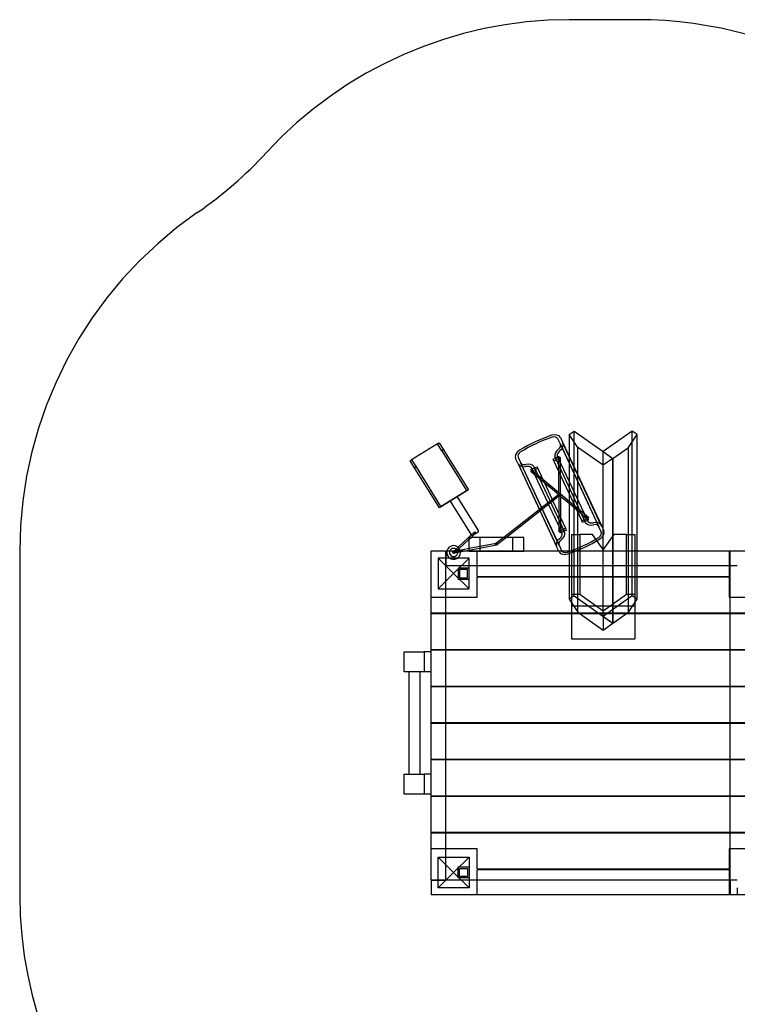
# Model space of a CAD drawing. Units: millimetres. Extents: x 0 to 5.34, y -2.83 to 2.56.
# Drawn here: x 0 to 2.62, y -1.03 to 2.56 of the extents above; entities that cross this region are included whole.
import ezdxf

# ---------------------------------------------------------------- set-up
doc = ezdxf.new("R2010")
doc.units = ezdxf.units.MM
doc.header["$LTSCALE"] = 2.07
doc.linetypes.add('HIDDEN', pattern=[9.525, 6.35, -3.175])
doc.layers.add('SICHERHEITSBEREICH', color=1, linetype='HIDDEN')
doc.layers.add('SPIELGERÄTE', color=7, linetype='Continuous')

# ---------------------------------------------------------------- blocks, each defined once
blk = doc.blocks.new('3.0480')
at = {"layer": 'SICHERHEITSBEREICH'}
blk.add_lwpolyline([(0.6475, 1.8612, 0.246384), (0, 0.627), (0, -0.627, 0.414214), (1.5, -2.127), (1.8618, -2.127, -0.077648), (2.3194, -2.1985, 0.077648), (2.7769, -2.27), (2.9369, -2.27, 0.077651), (3.3945, -2.1985, -0.076979), (3.848, -2.127, 0.41343), (5.344, -0.627), (5.344, 0.627, 0.417395), (3.8277, 2.1269, -0.140406), (3.0311, 2.3458, 0.137641), (2.2507, 2.5648), (2.0033, 2.5648, 0.209826), (0.8991, 2.0801, -0.055757)], format="xyb", close=True, dxfattribs=at)
at = {"layer": 'SPIELGERÄTE'}
for p, q in [((2.0033, 1.0523), (2.0209, 1.0648)), ((2.0033, 1.0523), (2.0033, 0.627)), ((2.0351, 1.0048), (2.0033, 1.0523)), ((2.0209, 0.627), (2.0209, 1.0648)), ((2.0209, 1.0648), (2.127, 0.9898)), ((2.2331, 1.0648), (2.127, 0.9898)), ((2.2189, 1.0048), (2.2507, 1.0523)), ((2.2331, 0.627), (2.2331, 1.0648)), ((2.2507, 1.0523), (2.2331, 1.0648)), ((2.2507, 0.627), (2.2507, 1.0523)), ((1.5236, 1.0184), (1.4289, 0.9596)), ((1.5236, 1.0184), (1.5293, 1.0219)), ((1.5394, 0.9929), (1.5236, 1.0184)), ((1.5293, 1.0219), (1.5451, 0.9965)), ((1.9709, 1.0171), (1.9618, 1.0365)), ((1.9709, 1.0408), (1.9799, 1.0214)), ((1.9709, 1.0171), (1.9711, 1.0166)), ((2.1112, 0.7163), (1.971, 1.0168)), ((1.9711, 1.0166), (2.1113, 0.716)), ((1.9799, 1.0214), (2.1204, 0.7202)), ((2.0033, 0.9714), (1.9801, 1.0211)), ((1.5451, 0.9965), (1.5394, 0.9929)), ((1.5394, 0.9929), (1.6291, 0.8485)), ((1.5451, 0.9965), (1.6359, 0.8504)), ((1.9527, 0.9658), (1.9505, 0.9704)), ((1.9535, 0.9673), (1.9634, 0.9719)), ((1.9599, 0.974), (1.9647, 0.9636)), ((2.1202, 0.7205), (2.0033, 0.9714)), ((2.0351, 0.4037), (2.0351, 1.0048)), ((2.127, 0.9398), (2.0351, 1.0048)), ((2.127, 0.627), (2.127, 0.9898)), ((2.127, 0.9898), (2.1624, 0.9648)), ((2.127, 0.9898), (2.1624, 0.9648)), ((2.1624, 0.9648), (2.2189, 1.0048)), ((2.2189, 0.4037), (2.2189, 1.0048)), ((1.4232, 0.956), (1.4289, 0.9596)), ((1.439, 0.9305), (1.4232, 0.956)), ((1.4289, 0.9596), (1.4448, 0.9341)), ((1.4448, 0.9341), (1.439, 0.9305)), ((1.4448, 0.9341), (1.5345, 0.7897)), ((1.8168, 0.9453), (1.8077, 0.9647)), ((1.8168, 0.9689), (1.8259, 0.9495)), ((1.8168, 0.9453), (1.9572, 0.6441)), ((1.8169, 0.945), (1.8946, 0.7785)), ((1.8259, 0.9495), (1.8261, 0.949)), ((1.826, 0.9492), (1.9661, 0.6487)), ((1.8261, 0.949), (1.966, 0.6489)), ((1.8748, 0.935), (1.8769, 0.9304)), ((1.8769, 0.9304), (1.8853, 0.9344)), ((1.8853, 0.9344), (1.8883, 0.928)), ((1.9442, 0.9619), (1.9527, 0.9658)), ((1.9472, 0.9554), (1.9442, 0.9619)), ((1.9647, 0.9636), (1.9472, 0.9554)), ((1.9472, 0.9554), (1.9658, 0.9155)), ((1.9527, 0.9658), (2.0603, 0.7351)), ((1.9586, 0.9531), (1.9676, 0.9574)), ((1.9647, 0.9636), (1.9684, 0.9557)), ((1.9656, 0.8392), (1.966, 0.9529)), ((1.966, 0.9609), (1.966, 0.9663)), ((1.966, 0.9529), (1.966, 0.9609)), ((1.9684, 0.9557), (1.9719, 0.9481)), ((1.9716, 0.8342), (1.972, 0.9663)), ((1.9719, 0.9481), (2.0033, 0.881)), ((2.1624, 0.9648), (2.127, 0.9398)), ((2.1624, 0.3637), (2.1624, 0.9648)), ((2.1624, 0.9648), (2.1624, 0.3637)), ((1.5298, 0.7845), (1.439, 0.9305)), ((1.9638, 0.8328), (1.8641, 0.916)), ((1.8653, 0.9262), (1.8752, 0.9308)), ((1.8708, 0.9198), (1.866, 0.9302)), ((1.8721, 0.9171), (1.868, 0.9206)), ((1.8883, 0.928), (1.8708, 0.9198)), ((1.8708, 0.9198), (1.8745, 0.912)), ((1.8782, 0.912), (1.8721, 0.9171)), ((1.8737, 0.9136), (1.8828, 0.9178)), ((1.8745, 0.912), (1.878, 0.9043)), ((1.8769, 0.9304), (1.9845, 0.6997)), ((1.878, 0.9043), (1.9254, 0.8027)), ((1.9656, 0.8392), (1.8782, 0.912)), ((1.8883, 0.928), (1.9069, 0.8881)), ((1.9658, 0.9155), (1.9718, 0.9028)), ((1.9718, 0.9028), (2.0033, 0.8353)), ((1.9069, 0.8881), (1.9129, 0.8753)), ((1.9129, 0.8753), (1.941, 0.815)), ((2.0033, 0.881), (2.0663, 0.7457)), ((1.6359, 0.8504), (1.5298, 0.7845)), ((1.5345, 0.7897), (1.6291, 0.8485)), ((1.9666, 0.835), (1.765, 0.677)), ((1.9703, 0.8303), (1.7748, 0.677)), ((1.9667, 0.8305), (1.9638, 0.8328)), ((1.9656, 0.8266), (1.9652, 0.6993)), ((1.9705, 0.8351), (1.9656, 0.8392)), ((1.9656, 0.8328), (1.9656, 0.8392)), ((1.9656, 0.8328), (1.9656, 0.8266)), ((1.9667, 0.8351), (1.9666, 0.835)), ((1.9716, 0.8264), (1.9667, 0.8305)), ((1.9704, 0.8304), (1.9703, 0.8303)), ((1.9716, 0.8342), (1.9705, 0.8351)), ((1.9716, 0.8264), (1.9712, 0.7126)), ((2.0033, 0.8078), (1.9716, 0.8342)), ((1.9716, 0.8328), (1.9716, 0.8342)), ((1.9716, 0.8328), (1.9716, 0.8264)), ((2.0033, 0.7999), (1.9716, 0.8264)), ((2.0033, 0.8353), (2.0488, 0.7376)), ((1.6466, 0.6864), (1.5701, 0.8095)), ((1.6721, 0.7022), (1.5956, 0.8253)), ((1.9254, 0.8027), (1.928, 0.7972)), ((1.928, 0.7972), (1.9652, 0.7174)), ((1.941, 0.815), (1.9436, 0.8094)), ((1.9436, 0.8094), (1.9654, 0.7628)), ((2.073, 0.7496), (2.0033, 0.8078)), ((2.0692, 0.745), (2.0033, 0.7999)), ((1.8946, 0.7785), (1.8972, 0.773)), ((1.8972, 0.773), (1.9571, 0.6445)), ((1.9654, 0.7628), (1.9713, 0.75)), ((1.9713, 0.75), (1.9899, 0.7101)), ((2.0488, 0.7376), (2.0663, 0.7457)), ((2.0518, 0.7311), (2.0488, 0.7376)), ((2.0603, 0.7351), (2.0518, 0.7311)), ((2.0634, 0.752), (2.0544, 0.7477)), ((2.0624, 0.7305), (2.0603, 0.7351)), ((2.0718, 0.7393), (2.062, 0.7347)), ((2.0663, 0.7457), (2.0712, 0.7353)), ((2.1204, 0.7202), (2.1294, 0.7008)), ((1.5981, 0.6411), (1.6519, 0.6914)), ((1.6453, 0.677), (1.6567, 0.6876)), ((1.6467, 0.6863), (1.6466, 0.6864)), ((1.6519, 0.6914), (1.6574, 0.6965)), ((1.6537, 0.6848), (1.6535, 0.6847)), ((1.6705, 0.6953), (1.6537, 0.6848)), ((1.6567, 0.6876), (1.6614, 0.6921)), ((1.9652, 0.7174), (1.9688, 0.7098)), ((1.9688, 0.7098), (1.9724, 0.7019)), ((1.9786, 0.7124), (1.9695, 0.7082)), ((1.9712, 0.7126), (1.9712, 0.7046)), ((1.9712, 0.7046), (1.9712, 0.6992)), ((1.9724, 0.7019), (1.9899, 0.7101)), ((1.9773, 0.6915), (1.9724, 0.7019)), ((1.9836, 0.6982), (1.9738, 0.6936)), ((1.9929, 0.7037), (1.9845, 0.6997)), ((1.9845, 0.6997), (1.9866, 0.6952)), ((1.9899, 0.7101), (1.9929, 0.7037)), ((2.012, 0.687), (2.012, 0.4694)), ((2.012, 0.687), (2.0421, 0.687)), ((2.0421, 0.687), (2.0421, 0.4694)), ((2.0883, 0.687), (2.0421, 0.687)), ((2.127, 0.6323), (2.0883, 0.687)), ((2.1203, 0.6966), (2.1113, 0.716)), ((2.1657, 0.687), (2.127, 0.6323)), ((2.2119, 0.687), (2.1657, 0.687)), ((2.2119, 0.687), (2.242, 0.687)), ((2.2119, 0.4694), (2.2119, 0.687)), ((2.242, 0.687), (2.242, 0.4694)), ((1.6022, 0.6367), (1.638, 0.6702)), ((1.838, 0.677), (1.638, 0.677)), ((1.638, 0.627), (1.638, 0.677)), ((1.638, 0.6702), (1.6453, 0.677)), ((1.7374, 0.6549), (1.638, 0.6358)), ((1.7386, 0.6491), (1.638, 0.6297)), ((1.678, 0.677), (1.678, 0.627)), ((1.765, 0.677), (1.7361, 0.6544)), ((1.7748, 0.677), (1.7399, 0.6496)), ((1.798, 0.627), (1.798, 0.677)), ((1.838, 0.627), (1.838, 0.677)), ((1.966, 0.6489), (1.9663, 0.6484)), ((1.9663, 0.6484), (1.9753, 0.629)), ((1.5, -0.573), (1.5, 0.627)), ((1.554, 0.627), (1.5, 0.627)), ((1.554, 0.601), (1.554, 0.627)), ((1.554, 0.627), (1.554, 0.601)), ((2.754, 0.627), (1.554, 0.627)), ((1.58, 0.6242), (1.583, 0.627)), ((1.5921, 0.627), (1.5814, 0.6249)), ((1.6239, 0.627), (1.5826, 0.6191)), ((1.583, 0.627), (1.5907, 0.6342)), ((1.584, 0.6198), (1.5918, 0.627)), ((1.5907, 0.6342), (1.5981, 0.6411)), ((1.5918, 0.627), (1.5948, 0.6298)), ((1.638, 0.6358), (1.5921, 0.627)), ((1.5948, 0.6298), (1.6022, 0.6367)), ((1.638, 0.6297), (1.6239, 0.627)), ((1.638, 0.627), (1.838, 0.627)), ((1.668, 0.573), (1.668, 0.627)), ((1.9652, 0.627), (1.9572, 0.6441)), ((1.9663, 0.6248), (1.9652, 0.627)), ((2.0033, 0.627), (2.0033, 0.573)), ((2.0209, 0.573), (2.0209, 0.627)), ((2.127, 0.573), (2.127, 0.627)), ((2.2331, 0.573), (2.2331, 0.627)), ((2.2507, 0.573), (2.2507, 0.627)), ((2.586, 0.627), (2.586, 0.573)), ((2.59, 0.573), (2.59, 0.627)), ((1.638, 0.601), (1.526, 0.601)), ((1.526, 0.601), (1.582, 0.545)), ((1.526, 0.601), (1.526, 0.489)), ((1.554, 0.489), (1.554, 0.601)), ((1.554, 0.601), (1.554, 0.573)), ((1.582, 0.545), (1.638, 0.601)), ((1.638, 0.489), (1.638, 0.601)), ((1.582, 0.545), (1.526, 0.489)), ((1.638, 0.573), (1.554, 0.573)), ((1.638, 0.489), (1.582, 0.545)), ((1.598, 0.565), (1.598, 0.525)), ((1.638, 0.565), (1.598, 0.565)), ((1.598, 0.565), (1.598, 0.525)), ((1.638, 0.565), (1.598, 0.565)), ((1.603, 0.56), (1.603, 0.53)), ((1.633, 0.56), (1.603, 0.56)), ((1.633, 0.53), (1.633, 0.56)), ((2.616, 0.573), (1.638, 0.573)), ((1.668, 0.5348), (1.668, 0.573)), ((2.0033, 0.573), (2.0033, 0.4512)), ((2.0209, 0.4637), (2.0209, 0.573)), ((2.127, 0.3887), (2.127, 0.573)), ((2.2331, 0.4637), (2.2331, 0.573)), ((2.2507, 0.4512), (2.2507, 0.573)), ((2.586, 0.573), (2.586, 0.5348)), ((2.59, 0.459), (2.59, 0.573)), ((1.598, 0.525), (1.638, 0.525)), ((1.598, 0.525), (1.638, 0.525)), ((1.603, 0.53), (1.633, 0.53)), ((1.668, 0.5348), (2.0033, 0.5348)), ((1.668, 0.459), (1.668, 0.5318)), ((2.0033, 0.5318), (1.668, 0.5318)), ((2.0033, 0.5348), (2.2507, 0.5348)), ((2.2507, 0.5318), (2.0033, 0.5318)), ((2.2507, 0.5348), (2.586, 0.5348)), ((2.586, 0.5318), (2.2507, 0.5318)), ((2.586, 0.5318), (2.586, 0.459)), ((1.526, 0.489), (1.638, 0.489)), ((1.554, -0.489), (1.554, 0.489)), ((2.012, 0.4694), (2.012, 0.4382)), ((2.012, 0.4694), (2.0421, 0.4694)), ((2.0421, 0.4694), (2.127, 0.4094)), ((2.127, 0.4094), (2.2119, 0.4694)), ((2.2119, 0.4694), (2.242, 0.4694)), ((2.242, 0.4694), (2.242, 0.4382)), ((1.5, 0.459), (1.554, 0.459)), ((1.554, 0.459), (1.668, 0.459)), ((2.0209, 0.4637), (2.0033, 0.4512)), ((2.0033, 0.4512), (2.0351, 0.4037)), ((2.012, 0.4382), (2.012, 0.3068)), ((2.0209, 0.4637), (2.1624, 0.3637)), ((2.2331, 0.4637), (2.127, 0.3887)), ((2.2189, 0.4037), (2.2507, 0.4512)), ((2.2507, 0.4512), (2.2331, 0.4637)), ((2.242, 0.4382), (2.242, 0.3068)), ((2.586, 0.459), (2.7, 0.459)), ((2.59, 0.4015), (2.59, 0.459)), ((1.5, 0.4015), (1.554, 0.4015)), ((1.554, 0.3985), (1.5, 0.3985)), ((1.554, 0.4015), (2.012, 0.4015)), ((2.012, 0.3985), (1.554, 0.3985)), ((2.012, 0.427), (2.242, 0.427)), ((2.012, 0.4015), (2.242, 0.4015)), ((2.242, 0.3985), (2.012, 0.3985)), ((2.0351, 0.4037), (2.127, 0.3387)), ((2.1624, 0.3637), (2.2189, 0.4037)), ((2.242, 0.4015), (2.7, 0.4015)), ((2.7, 0.3985), (2.242, 0.3985)), ((2.59, 0.3985), (2.59, 0.4015)), ((2.59, 0.2682), (2.59, 0.3985)), ((2.127, 0.3887), (2.1624, 0.3637)), ((2.127, 0.3887), (2.127, 0.3387)), ((2.127, 0.3387), (2.1624, 0.3637)), ((2.012, 0.3068), (2.242, 0.3068)), ((1.402, 0.187), (1.402, 0.26)), ((1.402, 0.26), (1.475, 0.26)), ((1.475, 0.26), (1.475, 0.187)), ((1.475, 0.26), (1.475, 0.187)), ((1.5, 0.26), (1.475, 0.26)), ((1.5, 0.2682), (1.554, 0.2682)), ((1.554, 0.2652), (1.5, 0.2652)), ((1.5, 0.187), (1.5, 0.26)), ((1.554, 0.2682), (2.7, 0.2682)), ((2.7, 0.2652), (1.554, 0.2652)), ((2.59, 0.2652), (2.59, 0.2682)), ((2.59, 0.1348), (2.59, 0.2652)), ((1.475, 0.187), (1.402, 0.187)), ((1.4185, 0.187), (1.4185, -0.187)), ((1.4185, 0.187), (1.4185, -0.187)), ((1.4185, 0.187), (1.4185, -0.187)), ((1.4585, 0.187), (1.4585, -0.187)), ((1.4585, 0.187), (1.4585, -0.187)), ((1.4585, 0.187), (1.4585, -0.187)), ((1.5, 0.187), (1.475, 0.187)), ((1.5, 0.1348), (1.554, 0.1348)), ((1.554, 0.1318), (1.5, 0.1318)), ((1.554, 0.1348), (2.7, 0.1348)), ((2.7, 0.1318), (1.554, 0.1318)), ((2.59, 0.1318), (2.59, 0.1348)), ((2.59, 0.0015), (2.59, 0.1318)), ((1.5, 0.0015), (1.554, 0.0015)), ((1.554, 0.0015), (2.7, 0.0015)), ((2.59, -0.0015), (2.59, 0.0015)), ((1.554, -0.0015), (1.5, -0.0015)), ((2.7, -0.0015), (1.554, -0.0015)), ((2.59, -0.1318), (2.59, -0.0015)), ((1.5, -0.1318), (1.554, -0.1318)), ((1.554, -0.1348), (1.5, -0.1348)), ((1.554, -0.1318), (2.7, -0.1318)), ((2.7, -0.1348), (1.554, -0.1348)), ((2.59, -0.1348), (2.59, -0.1318)), ((2.59, -0.2652), (2.59, -0.1348)), ((1.402, -0.26), (1.402, -0.187)), ((1.402, -0.187), (1.475, -0.187)), ((1.475, -0.187), (1.475, -0.26)), ((1.475, -0.187), (1.475, -0.26)), ((1.5, -0.187), (1.475, -0.187)), ((1.5, -0.26), (1.5, -0.187)), ((1.475, -0.26), (1.402, -0.26)), ((1.5, -0.26), (1.475, -0.26)), ((1.5, -0.2652), (1.554, -0.2652)), ((1.554, -0.2682), (1.5, -0.2682)), ((1.554, -0.2652), (2.7, -0.2652)), ((2.7, -0.2682), (1.554, -0.2682)), ((2.59, -0.2682), (2.59, -0.2652)), ((2.59, -0.3985), (2.59, -0.2682)), ((1.5, -0.3985), (1.554, -0.3985)), ((1.554, -0.4015), (1.5, -0.4015)), ((1.554, -0.3985), (2.7, -0.3985)), ((2.7, -0.4015), (1.554, -0.4015)), ((2.59, -0.4015), (2.59, -0.3985)), ((2.59, -0.459), (2.59, -0.4015)), ((1.554, -0.459), (1.5, -0.459)), ((1.668, -0.459), (1.554, -0.459)), ((1.668, -0.5318), (1.668, -0.459)), ((2.586, -0.459), (2.586, -0.5318)), ((2.7, -0.459), (2.586, -0.459)), ((2.59, -0.573), (2.59, -0.459)), ((1.526, -0.489), (1.638, -0.489)), ((1.582, -0.545), (1.526, -0.489)), ((1.526, -0.601), (1.526, -0.489)), ((1.554, -0.573), (1.554, -0.489)), ((1.638, -0.489), (1.582, -0.545)), ((1.638, -0.489), (1.638, -0.601)), ((1.598, -0.525), (1.638, -0.525)), ((1.598, -0.565), (1.598, -0.525)), ((1.598, -0.565), (1.598, -0.525)), ((1.598, -0.525), (1.638, -0.525)), ((1.603, -0.56), (1.603, -0.53)), ((1.603, -0.53), (1.633, -0.53)), ((1.633, -0.53), (1.633, -0.56)), ((1.668, -0.5318), (2.586, -0.5318)), ((2.586, -0.5348), (1.668, -0.5348)), ((1.668, -0.573), (1.668, -0.5348)), ((2.586, -0.5348), (2.586, -0.573)), ((1.5, -0.573), (1.526, -0.573)), ((1.5, -0.573), (1.5, -0.627)), ((1.526, -0.573), (1.5, -0.573)), ((1.526, -0.601), (1.582, -0.545)), ((1.526, -0.573), (1.554, -0.573)), ((1.638, -0.573), (1.526, -0.573)), ((1.582, -0.545), (1.638, -0.601)), ((1.638, -0.565), (1.598, -0.565)), ((1.638, -0.565), (1.598, -0.565)), ((1.633, -0.56), (1.603, -0.56)), ((2.616, -0.573), (1.638, -0.573)), ((1.668, -0.627), (1.668, -0.573)), ((2.586, -0.573), (2.586, -0.627)), ((2.59, -0.573), (2.59, -0.627)), ((1.638, -0.601), (1.526, -0.601)), ((2.616, -0.601), (2.616, -0.627)), ((2.7, -0.627), (1.5, -0.627))]:
    blk.add_line(p, q, dxfattribs=at)
for centre, radius, start, end in [((1.6509, 0.689), 0.005, 211.8579, 301.8579), ((1.6679, 0.6995), 0.005, 301.8579, 31.8579), ((1.582, 0.622), 0.025, 17.7776, 168.463), ((1.582, 0.622), 0.025, 168.463, 0), ((1.582, 0.622), 0.015, 160.5288, 0), ((1.582, 0.622), 0.015, 22.4225, 160.5288), ((1.582, 0.622), 0.015, 0, 22.4225), ((1.582, 0.622), 0.025, 0, 17.7776)]:
    blk.add_arc(centre, radius, start, end, dxfattribs=at)
for centre, major_axis, ratio, start_param, end_param in [((2.0015, 0.7623), (0.3716, 0.1733), 0.707107, 1.412238, 1.729355), ((2.0015, 0.7623), (-0.3625, -0.169), 0.707107, 4.553831, 4.870947), ((1.9437, 1.0281), (0.0272, 0.0127), 0.707107, 0, 1.412238), ((1.9437, 1.0281), (0.0181, 0.0085), 0.707107, 0, 1.412238), ((1.9524, 1.0082), (0.0186, 0.0087), 0.707107, 5.019509, 6.303542), ((1.9524, 1.0082), (0.0276, 0.0129), 0.707107, 5.020917, 6.299874), ((1.8349, 0.9774), (-0.0272, -0.0127), 0.707107, 4.870947, 6.283185), ((1.8349, 0.9774), (-0.0181, -0.0085), 0.707107, 4.870947, 6.283185), ((1.9838, 0.9814), (-0.032, -0.0149), 0.707107, 5.026781, 6.119244), ((1.9838, 0.9814), (-0.0229, -0.0107), 0.707107, 5.02796, 6.089421), ((1.8446, 0.9579), (-0.0276, -0.0129), 0.707107, 6.266496, 7.545454), ((1.8446, 0.9579), (-0.0186, -0.0087), 0.707107, 6.262829, 7.546861), ((1.8449, 0.9166), (0.032, 0.0149), 0.707107, 0.163942, 1.256404), ((1.8449, 0.9166), (0.0229, 0.0107), 0.707107, 0.193764, 1.255226), ((1.969, 0.9663), (0.003, -0.00001), 0.733286, 0, 3.141593), ((1.969, 0.9663), (0.003, -0.00001), 0.733286, 3.141593, 6.283185), ((1.866, 0.9183), (0.00192, 0.0023), 0.733286, 0, 3.141593), ((1.866, 0.9183), (0.00192, 0.0023), 0.733286, 3.141593, 6.283185), ((1.9686, 0.8328), (0.00192, 0.0023), 0.733286, 0, 3.141593), ((1.9686, 0.8328), (0.00192, 0.0023), 0.733286, 3.141593, 6.283185), ((2.0922, 0.7489), (-0.032, -0.0149), 0.707107, 0.163942, 1.256404), ((2.0922, 0.7489), (-0.0229, -0.0107), 0.707107, 0.193764, 1.255226), ((2.0926, 0.7076), (0.0276, 0.0129), 0.707107, 6.266496, 7.545454), ((2.0926, 0.7076), (0.0186, 0.0087), 0.707107, 6.262829, 7.546861), ((1.9682, 0.6993), (-0.003, 0.00001), 0.733286, 0, 3.141593), ((1.9682, 0.6993), (-0.003, 0.00001), 0.733286, 3.141593, 6.283185), ((1.9534, 0.6841), (0.0229, 0.0107), 0.707107, 5.02796, 6.089421), ((1.9534, 0.6841), (0.032, 0.0149), 0.707107, 5.026781, 6.119244), ((2.1022, 0.6881), (0.0181, 0.0085), 0.707107, 4.870947, 6.283185), ((2.1022, 0.6881), (0.0272, 0.0127), 0.707107, 4.870947, 6.283185), ((1.9847, 0.6573), (-0.0276, -0.0129), 0.707107, 5.020917, 6.299874), ((1.9847, 0.6573), (-0.0186, -0.0087), 0.707107, 5.019509, 6.303542), ((1.9357, 0.9033), (0.3625, 0.169), 0.707107, 4.553831, 4.870947), ((1.9357, 0.9033), (-0.3716, -0.1733), 0.707107, 1.412238, 1.729355), ((1.9935, 0.6374), (-0.0272, -0.0127), 0.707107, 0, 1.412238), ((1.9935, 0.6374), (-0.0181, -0.0085), 0.707107, 0, 0.163842), ((1.9935, 0.6374), (-0.0181, -0.0085), 0.707107, 0.163842, 1.412238)]:
    blk.add_ellipse(centre, major_axis=major_axis, ratio=ratio, start_param=start_param, end_param=end_param, dxfattribs=at)
for centre, major_axis, ratio in [((1.9686, 0.8328), (-0.00185, 0.00236), 0.983624), ((1.9686, 0.8328), (-0.003, 0.00001), 0.733286), ((1.9686, 0.8328), (0.003, -0.00001), 0.733286), ((2.0711, 0.7473), (0.00192, 0.0023), 0.733286), ((1.6594, 0.6943), (0.00205, -0.00219), 0.864324), ((1.738, 0.652), (-0.00185, 0.00236), 0.983624), ((1.738, 0.652), (-0.00057, 0.00295), 0.995652), ((1.582, 0.622), (-0.00057, 0.00295), 0.995652), ((1.582, 0.622), (0.00205, -0.00219), 0.864324)]:
    blk.add_ellipse(centre, major_axis=major_axis, ratio=ratio, dxfattribs=at)
for points, knots in [([(1.9626, 0.9681), (1.9626, 0.9682), (1.9626, 0.9683), (1.9625, 0.9689), (1.9624, 0.9693), (1.9624, 0.97), (1.9625, 0.9704), (1.9626, 0.971), (1.9627, 0.9713), (1.9629, 0.9716), (1.9631, 0.9717), (1.9633, 0.9719), (1.9635, 0.972), (1.9638, 0.972), (1.9641, 0.972), (1.9645, 0.9719), (1.9647, 0.9717), (1.965, 0.9715), (1.9652, 0.9713), (1.9656, 0.9708), (1.9657, 0.9704), (1.966, 0.9698), (1.9662, 0.9694), (1.9664, 0.9686), (1.9665, 0.9682), (1.9666, 0.9677), (1.9666, 0.9677), (1.9666, 0.9676)], [0.940613, 0.940613, 0.940613, 0.940613, 0.969694, 0.969694, 1.137967, 1.137967, 1.302889, 1.302889, 1.467812, 1.467812, 1.588031, 1.588031, 1.708251, 1.708251, 1.889718, 1.889718, 2.008062, 2.008062, 2.143786, 2.143786, 2.279511, 2.279511, 2.415236, 2.415236, 2.55096, 2.55096, 2.563241, 2.563241, 2.563241, 2.563241]), ([(1.9581, 0.9542), (1.958, 0.9544), (1.958, 0.9546), (1.9579, 0.9552), (1.9579, 0.9556), (1.9577, 0.9565), (1.9577, 0.957), (1.9575, 0.9579), (1.9575, 0.9583), (1.9573, 0.9591), (1.9572, 0.9596), (1.957, 0.9605), (1.9569, 0.9613), (1.9567, 0.9622), (1.9565, 0.9626), (1.9563, 0.9634), (1.9562, 0.9638), (1.9559, 0.9646), (1.9557, 0.965), (1.9556, 0.9653), (1.9554, 0.9656), (1.9553, 0.966), (1.955, 0.9665), (1.9548, 0.9667), (1.9545, 0.967), (1.9544, 0.9671), (1.9541, 0.9673), (1.9538, 0.9674), (1.9536, 0.9674), (1.9535, 0.9673), (1.9533, 0.9672), (1.9532, 0.967), (1.9531, 0.9667), (1.9531, 0.9665), (1.9531, 0.9659), (1.9531, 0.9656), (1.9532, 0.965), (1.9532, 0.9648), (1.9533, 0.9645)], [-1.22597, -1.22597, -1.22597, -1.22597, -1.132223, -1.132223, -0.970695, -0.970695, -0.809166, -0.809166, -0.688244, -0.688244, -0.567323, -0.567323, -0.386449, -0.386449, -0.270786, -0.270786, -0.135393, -0.135393, 0, 0, 0, 0.135393, 0.135393, 0.270786, 0.270786, 0.386449, 0.386449, 0.567323, 0.567323, 0.688244, 0.688244, 0.809166, 0.809166, 0.970695, 0.970695, 1.132223, 1.132223, 1.22597, 1.22597, 1.22597, 1.22597]), ([(1.9666, 0.9676), (1.9667, 0.9673), (1.9668, 0.9669), (1.9669, 0.9659), (1.967, 0.9652), (1.9671, 0.9642), (1.9671, 0.9638), (1.9671, 0.9629), (1.9672, 0.9625), (1.9672, 0.9616), (1.9672, 0.9611), (1.9673, 0.9601), (1.9673, 0.9596), (1.9673, 0.9589), (1.9673, 0.9585), (1.9673, 0.9581), (1.9673, 0.9581), (1.9673, 0.958)], [2.563241, 2.563241, 2.563241, 2.563241, 2.669304, 2.669304, 2.850771, 2.850771, 2.970991, 2.970991, 3.09121, 3.09121, 3.256133, 3.256133, 3.421055, 3.421055, 3.589328, 3.589328, 3.618409, 3.618409, 3.618409, 3.618409]), ([(1.8665, 0.9209), (1.8665, 0.921), (1.8665, 0.921), (1.8662, 0.9214), (1.8659, 0.9217), (1.8654, 0.9225), (1.8652, 0.9228), (1.8649, 0.9234), (1.8648, 0.9238), (1.8647, 0.9244), (1.8646, 0.9247), (1.8646, 0.9251), (1.8647, 0.9253), (1.8648, 0.9257), (1.865, 0.926), (1.8653, 0.9262), (1.8654, 0.9262), (1.8657, 0.9263), (1.8659, 0.9263), (1.8663, 0.9263), (1.8666, 0.9262), (1.8672, 0.9258), (1.8675, 0.9256), (1.868, 0.9251), (1.8683, 0.9249), (1.8686, 0.9245), (1.8687, 0.9244), (1.8687, 0.9243)], [0.891052, 0.891052, 0.891052, 0.891052, 0.902755, 0.902755, 1.038766, 1.038766, 1.174777, 1.174777, 1.310788, 1.310788, 1.446799, 1.446799, 1.565413, 1.565413, 1.752629, 1.752629, 1.878864, 1.878864, 2.005099, 2.005099, 2.177326, 2.177326, 2.349554, 2.349554, 2.48325, 2.48325, 2.513372, 2.513372, 2.513372, 2.513372]), ([(1.8734, 0.9143), (1.8734, 0.9143), (1.8733, 0.9143), (1.8731, 0.9145), (1.8729, 0.9147), (1.8727, 0.9149), (1.8724, 0.9152), (1.8721, 0.9155), (1.8713, 0.9161), (1.8709, 0.9165), (1.8702, 0.9171), (1.8699, 0.9174), (1.8692, 0.918), (1.8689, 0.9184), (1.8682, 0.9191), (1.8676, 0.9196), (1.867, 0.9204), (1.8667, 0.9207), (1.8665, 0.9209)], [-0.163819, -0.163819, -0.163819, -0.163819, -0.133697, -0.133697, 0, 0, 0, 0.172227, 0.172227, 0.344455, 0.344455, 0.47069, 0.47069, 0.596925, 0.596925, 0.78414, 0.78414, 0.891052, 0.891052, 0.891052, 0.891052]), ([(1.8775, 0.9292), (1.8773, 0.9294), (1.8772, 0.9295), (1.8771, 0.9297), (1.8769, 0.9299), (1.8766, 0.9302), (1.8761, 0.9306), (1.8759, 0.9307), (1.8756, 0.9308), (1.8755, 0.9308), (1.8752, 0.9308), (1.8751, 0.9308), (1.8749, 0.9306), (1.8748, 0.9304), (1.8748, 0.93), (1.8748, 0.9298), (1.8748, 0.9294), (1.8749, 0.9292), (1.8751, 0.9286), (1.8752, 0.9282), (1.8755, 0.9276), (1.8757, 0.9273), (1.8761, 0.9265), (1.8764, 0.9261), (1.8768, 0.9255), (1.8771, 0.9251), (1.8777, 0.9243), (1.8781, 0.9237), (1.8788, 0.9229), (1.879, 0.9226), (1.8796, 0.9219), (1.8799, 0.9216), (1.8805, 0.9209), (1.8808, 0.9205), (1.8814, 0.9198), (1.8817, 0.9195), (1.8821, 0.9191), (1.8822, 0.919), (1.8823, 0.9189)], [-0.077959, -0.077959, -0.077959, -0.077959, 0, 0, 0, 0.164934, 0.164934, 0.329868, 0.329868, 0.45365, 0.45365, 0.577431, 0.577431, 0.76096, 0.76096, 0.87671, 0.87671, 1.0122, 1.0122, 1.14769, 1.14769, 1.28318, 1.28318, 1.41867, 1.41867, 1.534421, 1.534421, 1.717949, 1.717949, 1.841731, 1.841731, 1.965513, 1.965513, 2.130446, 2.130446, 2.29538, 2.29538, 2.37334, 2.37334, 2.37334, 2.37334]), ([(2.0597, 0.7363), (2.0598, 0.7362), (2.0599, 0.736), (2.0603, 0.7356), (2.0605, 0.7353), (2.061, 0.735), (2.0612, 0.7348), (2.0616, 0.7347), (2.0617, 0.7347), (2.0619, 0.7347), (2.062, 0.7348), (2.0622, 0.7349), (2.0623, 0.7351), (2.0624, 0.7355), (2.0624, 0.7357), (2.0623, 0.7361), (2.0623, 0.7364), (2.0621, 0.737), (2.0619, 0.7373), (2.0616, 0.7379), (2.0615, 0.7383), (2.061, 0.739), (2.0608, 0.7394), (2.0603, 0.7401), (2.0601, 0.7404), (2.0595, 0.7412), (2.059, 0.7418), (2.0584, 0.7426), (2.0581, 0.7429), (2.0575, 0.7436), (2.0573, 0.7439), (2.0567, 0.7446), (2.0563, 0.745), (2.0557, 0.7457), (2.0554, 0.746), (2.0552, 0.7463), (2.0551, 0.7464), (2.055, 0.7465), (2.0549, 0.7467)], [-2.37334, -2.37334, -2.37334, -2.37334, -2.29538, -2.29538, -2.130446, -2.130446, -1.965513, -1.965513, -1.841731, -1.841731, -1.717949, -1.717949, -1.534421, -1.534421, -1.41867, -1.41867, -1.28318, -1.28318, -1.14769, -1.14769, -1.0122, -1.0122, -0.87671, -0.87671, -0.76096, -0.76096, -0.577431, -0.577431, -0.45365, -0.45365, -0.329868, -0.329868, -0.164934, -0.164934, 0, 0, 0, 0.077959, 0.077959, 0.077959, 0.077959]), ([(2.0637, 0.7513), (2.0638, 0.7512), (2.0638, 0.7512), (2.064, 0.751), (2.0643, 0.7508), (2.0648, 0.7504), (2.0651, 0.7501), (2.0659, 0.7494), (2.0663, 0.749), (2.0669, 0.7484), (2.0673, 0.7481), (2.0679, 0.7475), (2.0682, 0.7472), (2.069, 0.7464), (2.0695, 0.7459), (2.0702, 0.7451), (2.0705, 0.7448), (2.071, 0.7442), (2.0713, 0.7438), (2.0717, 0.7431), (2.0719, 0.7427), (2.0722, 0.7421), (2.0723, 0.7418), (2.0725, 0.7411), (2.0725, 0.7409), (2.0725, 0.7404), (2.0725, 0.7402), (2.0724, 0.7398), (2.0722, 0.7396), (2.0719, 0.7393), (2.0717, 0.7393), (2.0714, 0.7392), (2.0712, 0.7392), (2.0708, 0.7393), (2.0705, 0.7394), (2.0699, 0.7397), (2.0696, 0.7399), (2.0693, 0.7402), (2.0691, 0.7404), (2.0689, 0.7407), (2.0686, 0.741), (2.0685, 0.7411), (2.0684, 0.7412)], [-2.513372, -2.513372, -2.513372, -2.513372, -2.48325, -2.48325, -2.349554, -2.349554, -2.177326, -2.177326, -2.005099, -2.005099, -1.878864, -1.878864, -1.752629, -1.752629, -1.565413, -1.565413, -1.446799, -1.446799, -1.310788, -1.310788, -1.174777, -1.174777, -1.038766, -1.038766, -0.902755, -0.902755, -0.78414, -0.78414, -0.596925, -0.596925, -0.47069, -0.47069, -0.344455, -0.344455, -0.172227, -0.172227, 0, 0, 0, 0.133697, 0.133697, 0.163819, 0.163819, 0.163819, 0.163819]), ([(1.9705, 0.6979), (1.9704, 0.6982), (1.9704, 0.6986), (1.9702, 0.6996), (1.9702, 0.7004), (1.9701, 0.7014), (1.9701, 0.7018), (1.97, 0.7027), (1.97, 0.7032), (1.9699, 0.7041), (1.9699, 0.7046), (1.9699, 0.7057), (1.9699, 0.7061), (1.9699, 0.7068), (1.9698, 0.7071), (1.9698, 0.7074), (1.9698, 0.7074), (1.9698, 0.7075)], [1.458502, 1.458502, 1.458502, 1.458502, 1.565413, 1.565413, 1.752629, 1.752629, 1.878864, 1.878864, 2.005099, 2.005099, 2.177326, 2.177326, 2.349554, 2.349554, 2.48325, 2.48325, 2.513372, 2.513372, 2.513372, 2.513372]), ([(1.9745, 0.6974), (1.9746, 0.6973), (1.9746, 0.6972), (1.9747, 0.6967), (1.9747, 0.6964), (1.9747, 0.6961), (1.9747, 0.6957), (1.9747, 0.6953), (1.9746, 0.6946), (1.9745, 0.6944), (1.9743, 0.694), (1.9741, 0.6939), (1.9739, 0.6936), (1.9737, 0.6936), (1.9734, 0.6935), (1.9731, 0.6935), (1.9727, 0.6937), (1.9725, 0.6938), (1.9722, 0.6941), (1.972, 0.6943), (1.9716, 0.6948), (1.9714, 0.6951), (1.9711, 0.6957), (1.971, 0.6961), (1.9707, 0.6969), (1.9706, 0.6974), (1.9705, 0.6978), (1.9705, 0.6979), (1.9705, 0.6979)], [-0.163819, -0.163819, -0.163819, -0.163819, -0.133697, -0.133697, 0, 0, 0, 0.172227, 0.172227, 0.344455, 0.344455, 0.47069, 0.47069, 0.596925, 0.596925, 0.78414, 0.78414, 0.902755, 0.902755, 1.038766, 1.038766, 1.174777, 1.174777, 1.310788, 1.310788, 1.446799, 1.446799, 1.458502, 1.458502, 1.458502, 1.458502]), ([(1.9791, 0.7113), (1.9791, 0.7112), (1.9791, 0.711), (1.9792, 0.7108), (1.9792, 0.7105), (1.9793, 0.71), (1.9794, 0.7091), (1.9795, 0.7086), (1.9796, 0.7077), (1.9797, 0.7073), (1.9798, 0.7064), (1.9799, 0.706), (1.9801, 0.705), (1.9803, 0.7043), (1.9805, 0.7033), (1.9806, 0.7029), (1.9808, 0.7021), (1.981, 0.7017), (1.9813, 0.7009), (1.9814, 0.7005), (1.9817, 0.6999), (1.9819, 0.6996), (1.9822, 0.699), (1.9824, 0.6988), (1.9827, 0.6985), (1.9828, 0.6984), (1.9831, 0.6982), (1.9833, 0.6981), (1.9836, 0.6982), (1.9837, 0.6982), (1.9839, 0.6984), (1.9839, 0.6985), (1.984, 0.6988), (1.9841, 0.6991), (1.9841, 0.6997), (1.9841, 0.7001), (1.984, 0.7006), (1.9839, 0.7008), (1.9839, 0.701)], [-0.077959, -0.077959, -0.077959, -0.077959, 0, 0, 0, 0.164934, 0.164934, 0.329868, 0.329868, 0.45365, 0.45365, 0.577431, 0.577431, 0.76096, 0.76096, 0.87671, 0.87671, 1.0122, 1.0122, 1.14769, 1.14769, 1.28318, 1.28318, 1.41867, 1.41867, 1.534421, 1.534421, 1.717949, 1.717949, 1.841731, 1.841731, 1.965513, 1.965513, 2.130446, 2.130446, 2.29538, 2.29538, 2.37334, 2.37334, 2.37334, 2.37334])]:
    blk.add_open_spline(points, degree=3, knots=knots, dxfattribs=at)

msp = doc.modelspace()

# ---------------------------------------------------------------- block references
at = {"linetype": 'Continuous'}
msp.add_blockref('3.0480', (0, 0), dxfattribs=at)

doc.saveas('drawing.dxf')
